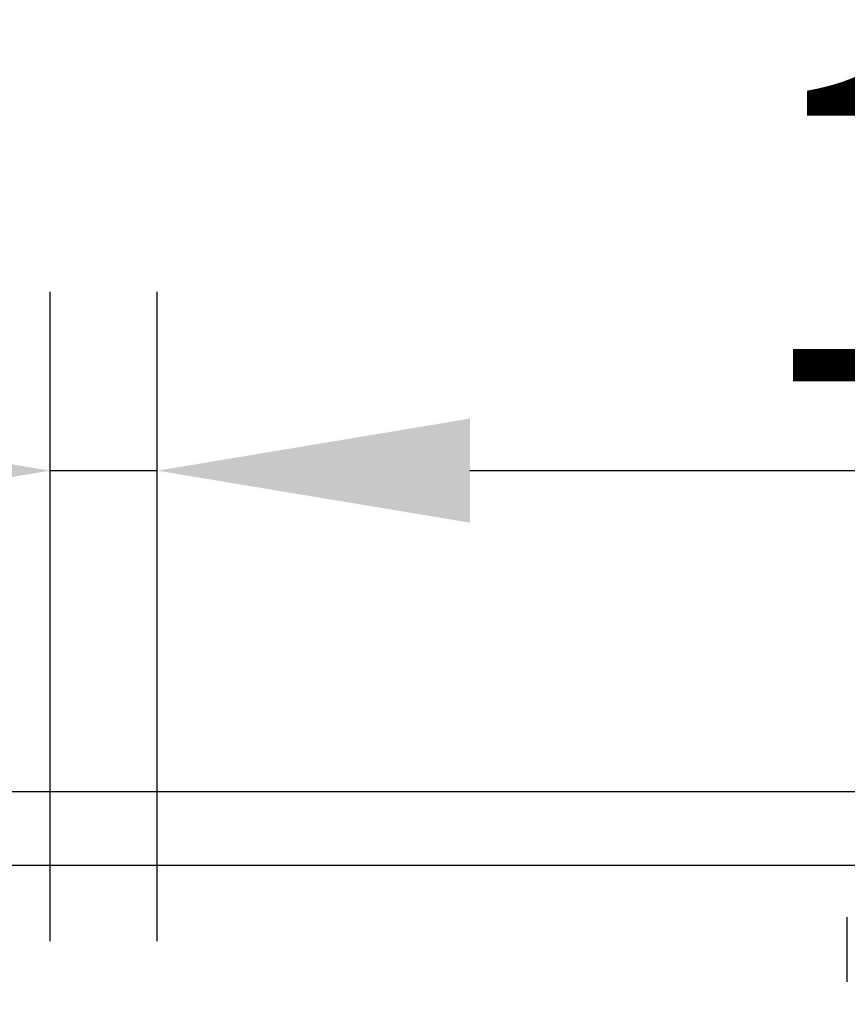
# Model space of a CAD drawing. Extents: x 98176 to 107550, y -1548 to 5135.
# Drawn here: x 99214 to 99306, y 323 to 433 of the extents above; entities that cross this region are included whole.
import ezdxf

# ---------------------------------------------------------------- set-up
doc = ezdxf.new("R2010")
doc.units = 0
doc.header["$LTSCALE"] = 2.5
doc.layers.get('DEFPOINTS').update_dxf_attribs({"color": 10, "linetype": 'CONTINUOUS'})
for name, color, linetype in [('BEMASS', 10, 'CONTINUOUS'), ('DUENN-18', 10, 'CONTINUOUS'), ('SICHTBAR', 10, 'CONTINUOUS')]:
    doc.layers.add(name, color=color, linetype=linetype)
doc.styles.add('BEMSTIL', font='isocp3.shx', dxfattribs={"width": 0.8})
doc.dimstyles.new('BEMASS', dxfattribs={"dimtxt": 3.5, "dimasz": 3.5, "dimexe": 2, "dimexo": 0, "dimgap": 1, "dimtad": 1, "dimdec": 0, "dimtxsty": 'BEMSTIL', "dimcen": 3, "dimclrd": 3, "dimclre": 3, "dimclrt": 4, "dimazin": 3, "dimtfac": 0.875, "dimtdec": 0, "dimtmove": 0, "dimatfit": 3, "dimtolj": 1})

# ---------------------------------------------------------------- blocks, each defined once
blk = doc.blocks.new('*D637')
at = {"layer": 'BEMASS', "color": 3}
for p, q in [((99217.13, 329.89), (99217.13, 402.54)), ((99229.13, 329.89), (99229.13, 402.54)), ((99182.13, 382.54), (99147.13, 382.54)), ((99217.13, 382.54), (99229.13, 382.54)), ((99264.13, 382.54), (99346.01, 382.54))]:
    blk.add_line(p, q, dxfattribs=at)
for points in [[(99182.13, 388.37), (99182.13, 376.71), (99217.13, 382.54)], [(99264.13, 388.37), (99264.13, 376.71), (99229.13, 382.54)]]:
    blk.add_solid(points, dxfattribs=at)
at = {"layer": 'DEFPOINTS', "color": 0}
for p in [(99229.13, 382.54), (99217.13, 309.89), (99229.13, 309.89)]:
    blk.add_point(p, dxfattribs=at)
at = {"layer": 'BEMASS', "color": 4, "insert": (99322.57, 410.04), "char_height": 35, "attachment_point": 5, "style": 'BEMSTIL'}
blk.add_mtext('\\A1;12', dxfattribs=at)

msp = doc.modelspace()

# ---------------------------------------------------------------- linework, layer by layer
at = {"layer": 'DUENN-18', "color": 133}
msp.add_line((99306.36, 325.33), (99306.36, 332.57), dxfattribs=at)
at = {"layer": 'SICHTBAR', "color": 133}
for p, q in [((98527.78, 346.64), (99527.78, 346.64)), ((99154.09, 338.39), (99402.96, 338.39))]:
    msp.add_line(p, q, dxfattribs=at)

# ---------------------------------------------------------------- dimensions: what is measured, and where the dimension line sits
at = {"layer": 'BEMASS'}
dim = msp.add_linear_dim(base=(99229.13, 382.54), p1=(99217.13, 309.89), p2=(99229.13, 309.89), dimstyle='BEMASS', override={"dimscale": 10, "dimexo": 2}, dxfattribs=at)
dim.commit()
dim.dimension.update_dxf_attribs({"geometry": '*D637', "text_midpoint": (99322.57, 410.04)})

doc.saveas('drawing.dxf')
